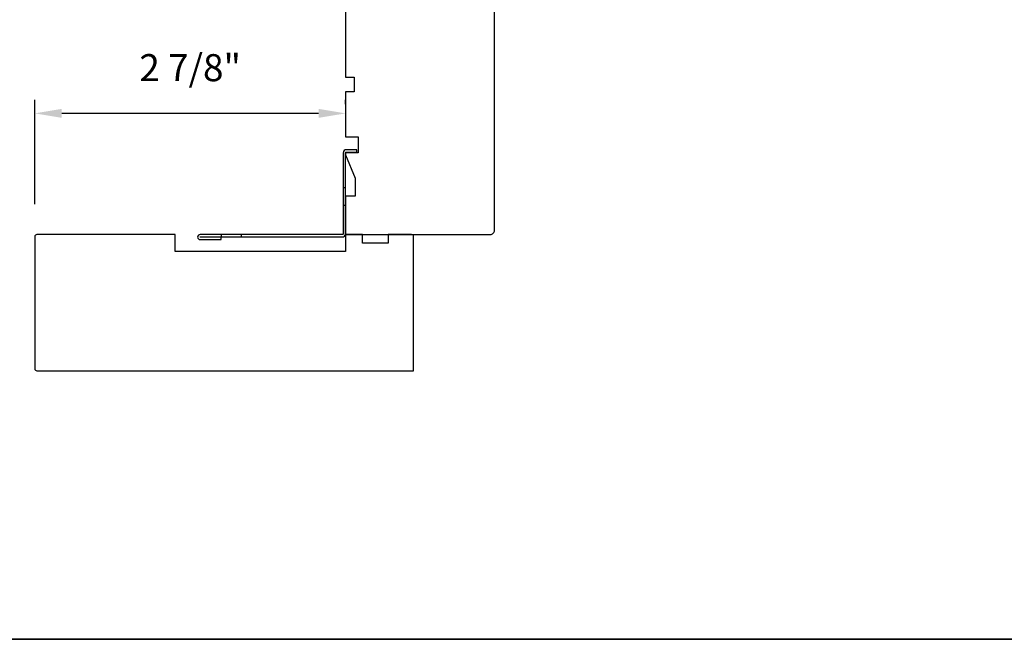
# Model space of a CAD drawing. Extents: x 3441 to 3642, y -533 to -294.
# Drawn here: x 3482 to 3491, y -379 to -373 of the extents above; entities that cross this region are included whole.
import ezdxf

# ---------------------------------------------------------------- set-up
doc = ezdxf.new("R2010")
doc.units = 0
doc.header["$LTSCALE"] = 250
doc.header["$MEASUREMENT"] = 0
doc.header["$PDMODE"] = 3
doc.header["$PDSIZE"] = -2
doc.layers.get('DEFPOINTS').update_dxf_attribs({"color": 2, "linetype": 'CONTINUOUS'})
for name, color, linetype, lineweight in [('2', 2, 'CONTINUOUS', 25), ('8', 7, 'CONTINUOUS', 35), ('Visible (ANSI)', 7, 'CONTINUOUS', 25)]:
    doc.layers.add(name, color=color, linetype=linetype, lineweight=lineweight)
doc.layers.add('3', color=3, linetype='CONTINUOUS')
doc.styles.add('ROMANS', font='romans')
doc.dimstyles.new('LWDEC$0', dxfattribs={"dimscale": 0.125, "dimtxt": 2.5, "dimasz": 1, "dimexe": 1.25, "dimexo": 3, "dimgap": 2, "dimtad": 1, "dimtoh": 1, "dimdec": 4, "dimzin": 11, "dimdsep": 46, "dimlunit": 5, "dimtxsty": 'ROMANS', "dimcen": 0, "dimdle": 1.5, "dimazin": 0, "dimtfac": 1, "dimtdec": 4, "dimtix": 1, "dimtmove": 0, "dimatfit": 3, "dimfxl": 0, "dimfrac": 2, "dimtzin": 0, "dimarcsym": 0})

# ---------------------------------------------------------------- blocks, each defined once
blk = doc.blocks.new('*D266')
at = {"layer": '2', "color": 0, "linetype": 'ByBlock', "lineweight": -2}
for p, q in [((3484.7003, -368.8696), (3480.8842, -368.8696)), ((3481.0092, -369.1196), (3481.0092, -375.155)), ((3481.8716, -375.405), (3480.8842, -375.405))]:
    blk.add_line(p, q, dxfattribs=at)
at = {"layer": '2', "color": 0}
for points in [[(3480.9675, -369.1196), (3481.0509, -369.1196), (3481.0092, -368.8696)], [(3480.9675, -375.155), (3481.0509, -375.155), (3481.0092, -375.405)]]:
    blk.add_solid(points, dxfattribs=at)
at = {"layer": 'DEFPOINTS', "color": 0}
for p in [(3485.0003, -368.8696), (3481.0092, -375.405), (3482.1716, -375.405)]:
    blk.add_point(p, dxfattribs=at)
at = {"layer": '2', "color": 0, "insert": (3480.6187, -372.1373), "char_height": 0.25, "attachment_point": 5, "rotation": 90, "style": 'ROMANS'}
blk.add_mtext('6 9/16"', dxfattribs=at)
blk = doc.blocks.new('*D267')
at = {"layer": '2', "color": 0, "linetype": 'ByBlock', "lineweight": -2}
for p, q in [((3481.8716, -375.405), (3480.8842, -375.405)), ((3481.0092, -376.4149), (3481.0092, -375.655)), ((3481.8459, -376.6649), (3480.8842, -376.6649))]:
    blk.add_line(p, q, dxfattribs=at)
at = {"layer": '2', "color": 0}
for points in [[(3480.9675, -375.655), (3481.0509, -375.655), (3481.0092, -375.405)], [(3480.9675, -376.4149), (3481.0509, -376.4149), (3481.0092, -376.6649)]]:
    blk.add_solid(points, dxfattribs=at)
at = {"layer": 'DEFPOINTS', "color": 0}
for p in [(3481.0092, -375.405), (3482.1716, -375.405), (3482.1459, -376.6649)]:
    blk.add_point(p, dxfattribs=at)
at = {"layer": '2', "color": 0, "insert": (3480.6187, -376.0349), "char_height": 0.25, "attachment_point": 5, "rotation": 90, "style": 'ROMANS'}
blk.add_mtext('1 1/4"', dxfattribs=at)
blk = doc.blocks.new('*D268')
at = {"layer": '2', "color": 0, "linetype": 'ByBlock', "lineweight": -2}
for p, q in [((3482.1262, -375.1247), (3482.1262, -374.1596)), ((3485.0003, -374.1995), (3485.0003, -374.1596)), ((3484.7503, -374.2846), (3482.3762, -374.2846))]:
    blk.add_line(p, q, dxfattribs=at)
at = {"layer": '2', "color": 0}
for points in [[(3482.3762, -374.2429), (3482.3762, -374.3262), (3482.1262, -374.2846)], [(3484.7503, -374.2429), (3484.7503, -374.3262), (3485.0003, -374.2846)]]:
    blk.add_solid(points, dxfattribs=at)
at = {"layer": 'DEFPOINTS', "color": 0}
for p in [(3482.1262, -374.2846), (3485.0003, -374.4995), (3482.1262, -375.4247)]:
    blk.add_point(p, dxfattribs=at)
at = {"layer": '2', "color": 0, "insert": (3483.5632, -373.8941), "char_height": 0.25, "attachment_point": 5, "style": 'ROMANS'}
blk.add_mtext('2 7/8"', dxfattribs=at)
blk = doc.blocks.new('A$C6b1d109b')
at = {"layer": '3', "ltscale": 2.171254}
for p, q in [((1.2, 31.93), (0.63, 31.93)), ((1.2, 27.17), (0.63, 27.17)), ((8.06, 2.68), (8.06, 3.25)), ((12.2, 2.68), (12.2, 3.25))]:
    blk.add_line(p, q, dxfattribs=at)
at = {"layer": '3'}
blk.add_lwpolyline([(0.57, 31.93), (0.57, 36.83, -1), (0.63, 36.83), (0.63, 3.4, 0.414214), (1.35, 2.68), (20.41, 2.68, -0.414214), (20.56, 2.53), (20.56, 0), (21.13, 0), (21.13, 2.53, 0.414214), (20.41, 3.25), (1.35, 3.25, -0.414214), (1.2, 3.4), (1.2, 36.83, 1), (0, 36.83), (0, 31.93)], format="xyb", close=True, dxfattribs=at)

msp = doc.modelspace()

# ---------------------------------------------------------------- linework, layer by layer
at = {"layer": '8', "linetype": 'Continuous'}
msp.add_lwpolyline([(3477.1273, -338.00225), (3537.04309, -338.00225), (3537.04309, -379.14756), (3477.1273, -379.14756)], close=True, dxfattribs=at)
at = {"layer": 'Visible (ANSI)'}
msp.add_lwpolyline([(3485.00025, -373.23968), (3485.00025, -373.94834), (3485.07899, -373.94834), (3485.07899, -374.08613), (3485.00025, -374.08613), (3485.00025, -374.50227), (3485.11836, -374.50227), (3485.11836, -374.64794), (3485.00025, -374.64794), (3485.00025, -374.66764), (3485.08883, -374.88416), (3485.08883, -375.0507), (3485.00025, -375.0507), (3485.00025, -375.40503), (3486.33883, -375.40503, 0.4142136), (3486.3782, -375.36566), (3486.3782, -371.24165)], format="xyb", dxfattribs=at)
msp.add_lwpolyline([(3483.42545, -375.40503), (3482.14593, -375.40503, 0.4142136), (3482.12624, -375.42471), (3482.12624, -376.64518, 0.4142136), (3482.14593, -376.66487), (3485.63017, -376.66487), (3485.63017, -375.42471, 0.4142136), (3485.61049, -375.40503), (3485.39395, -375.40503), (3485.39395, -375.48377), (3485.15773, -375.48377), (3485.15773, -375.40503), (3485.00025, -375.40503), (3485.00025, -375.56251), (3483.42545, -375.56251)], format="xyb", close=True, dxfattribs=at)

# ---------------------------------------------------------------- block references
at = {"layer": '2', "xscale": 0.03937, "yscale": 0.03937, "zscale": 0.03937, "rotation": 90}
msp.add_blockref('A$C6b1d109b', (3485.10576, -375.45227), dxfattribs=at)

# ---------------------------------------------------------------- dimensions: what is measured, and where the dimension line sits
at = {"layer": '2'}
dim = msp.add_linear_dim(base=(3481.00919, -375.40503), p1=(3485.00025, -368.86961), p2=(3482.17155, -375.40503), angle=270, dimstyle='LWDEC$0', override={"dimscale": 0.1, "dimasz": 2.5, "dimpost": '"', "dimarcsym": 1}, dxfattribs=at)
dim.commit()
dim.dimension.update_dxf_attribs({"geometry": '*D266', "text_midpoint": (3480.61871, -372.13732)})
dim = msp.add_linear_dim(base=(3482.12624, -374.28456), p1=(3485.00025, -374.49951), p2=(3482.12624, -375.42471), dimstyle='LWDEC$0', override={"dimscale": 0.1, "dimasz": 2.5, "dimpost": '"', "dimarcsym": 1}, dxfattribs=at)
dim.commit()
dim.dimension.update_dxf_attribs({"geometry": '*D268', "text_midpoint": (3483.56325, -373.89409)})
dim = msp.add_linear_dim(base=(3481.00919, -375.40503), p1=(3482.14593, -376.66487), p2=(3482.17155, -375.40503), angle=270, dimstyle='LWDEC$0', override={"dimscale": 0.1, "dimasz": 2.5, "dimpost": '"', "dimarcsym": 1}, dxfattribs=at)
dim.commit()
dim.dimension.update_dxf_attribs({"geometry": '*D267', "text_midpoint": (3481.00919, -376.03495), "dimtype": 160})

doc.saveas('drawing.dxf')
